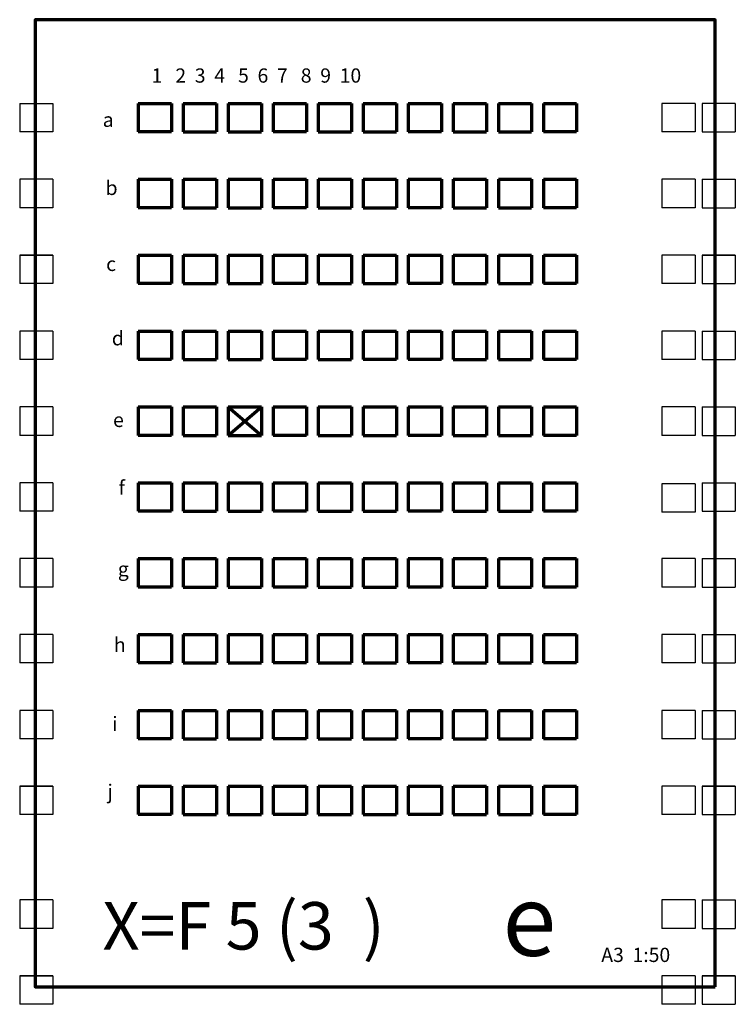
# Model space of a CAD drawing. Units: millimetres. Extents: x -25379 to 58515, y 1173 to 96438.
# Drawn here: x -1781 to -271, y 17399 to 19476 of the extents above; entities that cross this region are included whole.
import ezdxf

# ---------------------------------------------------------------- set-up
doc = ezdxf.new("R2010")
doc.units = ezdxf.units.MM
doc.layers.add('025', color=1, linetype='Continuous', lineweight=30)
doc.layers.add('070', color=3, linetype='Continuous', lineweight=70)
doc.styles.get("Standard").update_dxf_attribs({"font": 'ARIAL.TTF'})

msp = doc.modelspace()

# ---------------------------------------------------------------- linework, layer by layer
at = {"layer": '025'}
for p, q in [((-1781.24, 19299.28), (-1711.24, 19299.28)), ((-1781.24, 19299.28), (-1781.24, 19239.28)), ((-1711.24, 19299.28), (-1711.24, 19239.28)), ((-356.24, 19299.28), (-426.24, 19299.28)), ((-426.24, 19299.28), (-426.24, 19239.28)), ((-356.24, 19299.28), (-356.24, 19239.28)), ((-271.24, 19299.28), (-341.24, 19299.28)), ((-341.24, 19299.28), (-341.24, 19239.28)), ((-271.24, 19299.28), (-271.24, 19239.28)), ((-1781.24, 19239.28), (-1781.24, 19239.28)), ((-1711.24, 19239.28), (-1781.24, 19239.28)), ((-356.24, 19239.28), (-426.24, 19239.28)), ((-341.24, 19239.28), (-271.24, 19239.28)), ((-271.24, 19239.28), (-271.24, 19239.28)), ((-1711.24, 19139.28), (-1781.24, 19139.28)), ((-1781.24, 19139.28), (-1781.24, 19079.28)), ((-1711.24, 19139.28), (-1711.24, 19079.28)), ((-356.24, 19139.28), (-426.24, 19139.28)), ((-426.24, 19139.28), (-426.24, 19079.28)), ((-356.24, 19139.28), (-356.24, 19079.28)), ((-341.24, 19139.28), (-271.24, 19139.28)), ((-341.24, 19139.28), (-341.24, 19079.28)), ((-271.24, 19139.28), (-271.24, 19079.28)), ((-1781.24, 19079.28), (-1781.24, 19079.28)), ((-1711.24, 19079.28), (-1781.24, 19079.28)), ((-356.24, 19079.28), (-426.24, 19079.28)), ((-341.24, 19079.28), (-271.24, 19079.28)), ((-271.24, 19079.28), (-271.24, 19079.28)), ((-1711.24, 18979.28), (-1781.24, 18979.28)), ((-1781.24, 18979.28), (-1711.24, 18979.28)), ((-1781.24, 18979.28), (-1781.24, 18919.28)), ((-1711.24, 18979.28), (-1711.24, 18919.28)), ((-356.24, 18979.28), (-426.24, 18979.28)), ((-426.24, 18979.28), (-426.24, 18919.28)), ((-356.24, 18979.28), (-356.24, 18919.28)), ((-341.24, 18979.28), (-271.24, 18979.28)), ((-271.24, 18979.28), (-341.24, 18979.28)), ((-341.24, 18979.28), (-341.24, 18919.28)), ((-271.24, 18979.28), (-271.24, 18919.28)), ((-1781.24, 18919.28), (-1781.24, 18919.28)), ((-1711.24, 18919.28), (-1781.24, 18919.28)), ((-356.24, 18919.28), (-426.24, 18919.28)), ((-341.24, 18919.28), (-271.24, 18919.28)), ((-271.24, 18919.28), (-271.24, 18919.28)), ((-1711.24, 18819.28), (-1781.24, 18819.28)), ((-1781.24, 18819.28), (-1781.24, 18759.28)), ((-1711.24, 18819.28), (-1711.24, 18759.28)), ((-356.24, 18819.28), (-426.24, 18819.28)), ((-426.24, 18819.28), (-426.24, 18759.28)), ((-356.24, 18819.28), (-356.24, 18759.28)), ((-341.24, 18819.28), (-271.24, 18819.28)), ((-341.24, 18819.28), (-341.24, 18759.28)), ((-271.24, 18819.28), (-271.24, 18759.28)), ((-1781.24, 18759.28), (-1781.24, 18759.28)), ((-1711.24, 18759.28), (-1781.24, 18759.28)), ((-676.24, 18759.28), (-676.24, 18759.28)), ((-356.24, 18759.28), (-426.24, 18759.28)), ((-341.24, 18759.28), (-271.24, 18759.28)), ((-271.24, 18759.28), (-271.24, 18759.28)), ((-1781.24, 18659.28), (-1781.24, 18599.28)), ((-1711.24, 18659.28), (-1781.24, 18659.28)), ((-1711.24, 18659.28), (-1711.24, 18599.28)), ((-356.24, 18659.28), (-426.24, 18659.28)), ((-426.24, 18659.28), (-426.24, 18599.28)), ((-356.24, 18659.28), (-356.24, 18599.28)), ((-356.24, 18659.28), (-356.24, 18599.28)), ((-341.24, 18659.28), (-341.24, 18599.28)), ((-341.24, 18659.28), (-271.24, 18659.28)), ((-271.24, 18659.28), (-271.24, 18599.28)), ((-1781.24, 18599.28), (-1781.24, 18599.28)), ((-1711.24, 18599.28), (-1781.24, 18599.28)), ((-1531.24, 18599.28), (-1531.24, 18599.28)), ((-356.24, 18599.28), (-426.24, 18599.28)), ((-341.24, 18599.28), (-271.24, 18599.28)), ((-271.24, 18599.28), (-271.24, 18599.28)), ((-1711.24, 18499.28), (-1781.24, 18499.28)), ((-1781.24, 18499.28), (-1781.24, 18439.28)), ((-1711.24, 18499.28), (-1781.24, 18499.28)), ((-1711.24, 18499.28), (-1711.24, 18439.28)), ((-356.24, 18497.02), (-426.24, 18497.02)), ((-426.24, 18497.02), (-426.24, 18437.02)), ((-356.24, 18497.02), (-356.24, 18437.02)), ((-341.24, 18499.28), (-271.24, 18499.28)), ((-341.24, 18499.28), (-341.24, 18439.28)), ((-341.24, 18499.28), (-271.24, 18499.28)), ((-271.24, 18499.28), (-271.24, 18439.28)), ((-1781.24, 18439.28), (-1781.24, 18439.28)), ((-1711.24, 18439.28), (-1781.24, 18439.28)), ((-356.24, 18437.02), (-426.24, 18437.02)), ((-341.24, 18439.28), (-271.24, 18439.28)), ((-271.24, 18439.28), (-271.24, 18439.28)), ((-1711.24, 18339.28), (-1781.24, 18339.28)), ((-1781.24, 18339.28), (-1781.24, 18279.28)), ((-1711.24, 18339.28), (-1781.24, 18339.28)), ((-1711.24, 18339.28), (-1711.24, 18279.28)), ((-356.24, 18339.28), (-426.24, 18339.28)), ((-426.24, 18339.28), (-426.24, 18279.28)), ((-356.24, 18339.28), (-356.24, 18279.28)), ((-356.24, 18339.28), (-356.24, 18279.28)), ((-341.24, 18339.28), (-271.24, 18339.28)), ((-341.24, 18339.28), (-341.24, 18279.28)), ((-341.24, 18339.28), (-271.24, 18339.28)), ((-271.24, 18339.28), (-271.24, 18279.28)), ((-1781.24, 18279.28), (-1781.24, 18279.28)), ((-1711.24, 18279.28), (-1781.24, 18279.28)), ((-356.24, 18279.28), (-426.24, 18279.28)), ((-341.24, 18279.28), (-271.24, 18279.28)), ((-271.24, 18279.28), (-271.24, 18279.28)), ((-1711.24, 18179.28), (-1781.24, 18179.28)), ((-1711.24, 18179.28), (-1781.24, 18179.28)), ((-1781.24, 18179.28), (-1781.24, 18119.28)), ((-1711.24, 18179.28), (-1711.24, 18119.28)), ((-356.24, 18179.28), (-426.24, 18179.28)), ((-426.24, 18179.28), (-426.24, 18119.28)), ((-356.24, 18179.28), (-356.24, 18119.28)), ((-341.24, 18179.28), (-271.24, 18179.28)), ((-341.24, 18179.28), (-271.24, 18179.28)), ((-341.24, 18179.28), (-341.24, 18119.28)), ((-271.24, 18179.28), (-271.24, 18119.28)), ((-1781.24, 18119.28), (-1781.24, 18119.28)), ((-1711.24, 18119.28), (-1781.24, 18119.28)), ((-356.24, 18119.28), (-426.24, 18119.28)), ((-341.24, 18119.28), (-271.24, 18119.28)), ((-271.24, 18119.28), (-271.24, 18119.28)), ((-1711.24, 18019.28), (-1781.24, 18019.28)), ((-1711.24, 18019.28), (-1781.24, 18019.28)), ((-1781.24, 18019.28), (-1781.24, 17959.28)), ((-1711.24, 18019.28), (-1711.24, 17959.28)), ((-356.24, 18019.28), (-426.24, 18019.28)), ((-426.24, 18019.28), (-426.24, 17959.28)), ((-356.24, 18019.28), (-356.24, 17959.28)), ((-341.24, 18019.28), (-271.24, 18019.28)), ((-341.24, 18019.28), (-271.24, 18019.28)), ((-341.24, 18019.28), (-341.24, 17959.28)), ((-271.24, 18019.28), (-271.24, 17959.28)), ((-1781.24, 17959.28), (-1781.24, 17959.28)), ((-1711.24, 17959.28), (-1781.24, 17959.28)), ((-356.24, 17959.28), (-426.24, 17959.28)), ((-341.24, 17959.28), (-271.24, 17959.28)), ((-271.24, 17959.28), (-271.24, 17959.28)), ((-1711.24, 17859.28), (-1781.24, 17859.28)), ((-1781.24, 17859.28), (-1711.24, 17859.28)), ((-1781.24, 17859.28), (-1781.24, 17799.28)), ((-1711.24, 17859.28), (-1711.24, 17799.28)), ((-356.24, 17859.28), (-426.24, 17859.28)), ((-426.24, 17859.28), (-426.24, 17799.28)), ((-356.24, 17859.28), (-356.24, 17799.28)), ((-341.24, 17859.28), (-271.24, 17859.28)), ((-271.24, 17859.28), (-341.24, 17859.28)), ((-341.24, 17859.28), (-341.24, 17799.28)), ((-271.24, 17859.28), (-271.24, 17799.28)), ((-1781.24, 17799.28), (-1781.24, 17799.28)), ((-1711.24, 17799.28), (-1781.24, 17799.28)), ((-356.24, 17799.28), (-426.24, 17799.28)), ((-341.24, 17799.28), (-271.24, 17799.28)), ((-271.24, 17799.28), (-271.24, 17799.28)), ((-1711.24, 17619.28), (-1781.24, 17619.28)), ((-1711.24, 17619.28), (-1781.24, 17619.28)), ((-1781.24, 17619.28), (-1781.24, 17559.28)), ((-1711.24, 17619.28), (-1711.24, 17559.28)), ((-356.24, 17619.28), (-426.24, 17619.28)), ((-426.24, 17619.28), (-426.24, 17559.28)), ((-356.24, 17619.28), (-356.24, 17559.28)), ((-341.24, 17619.28), (-271.24, 17619.28)), ((-341.24, 17619.28), (-271.24, 17619.28)), ((-341.24, 17619.28), (-341.24, 17559.28)), ((-271.24, 17619.28), (-271.24, 17559.28)), ((-1781.24, 17559.28), (-1781.24, 17559.28)), ((-1711.24, 17559.28), (-1781.24, 17559.28)), ((-356.24, 17559.28), (-426.24, 17559.28)), ((-341.24, 17559.28), (-271.24, 17559.28)), ((-271.24, 17559.28), (-271.24, 17559.28)), ((-1711.24, 17459.28), (-1781.24, 17459.28)), ((-1781.24, 17459.28), (-1711.24, 17459.28)), ((-1781.24, 17459.28), (-1781.24, 17399.28)), ((-1711.24, 17459.28), (-1711.24, 17399.28)), ((-356.24, 17459.28), (-426.24, 17459.28)), ((-426.24, 17459.28), (-426.24, 17399.28)), ((-356.24, 17459.28), (-356.24, 17399.28)), ((-341.24, 17459.28), (-271.24, 17459.28)), ((-271.24, 17459.28), (-341.24, 17459.28)), ((-341.24, 17459.28), (-341.24, 17399.28)), ((-271.24, 17459.28), (-271.24, 17399.28)), ((-1781.24, 17399.28), (-1781.24, 17399.28)), ((-1711.24, 17399.28), (-1781.24, 17399.28)), ((-356.24, 17399.28), (-426.24, 17399.28)), ((-341.24, 17399.28), (-271.24, 17399.28)), ((-271.24, 17399.28), (-271.24, 17399.28))]:
    msp.add_line(p, q, dxfattribs=at)
at = {"layer": '070'}
for p, q in [((-1531.24, 19299.28), (-1461.24, 19299.28)), ((-1531.24, 19299.28), (-1531.24, 19239.28)), ((-1461.24, 19299.28), (-1461.24, 19239.28)), ((-1436.24, 19299.28), (-1366.24, 19299.28)), ((-1436.24, 19299.28), (-1436.24, 19239.28)), ((-1366.24, 19299.28), (-1366.24, 19239.28)), ((-1341.24, 19299.28), (-1271.24, 19299.28)), ((-1341.24, 19299.28), (-1341.24, 19239.28)), ((-1271.24, 19299.28), (-1271.24, 19239.28)), ((-1246.24, 19299.28), (-1246.24, 19239.28)), ((-1246.24, 19299.28), (-1176.24, 19299.28)), ((-1246.24, 19299.28), (-1246.24, 19239.28)), ((-1176.24, 19299.28), (-1176.24, 19239.28)), ((-1151.24, 19299.28), (-1081.24, 19299.28)), ((-1151.24, 19299.28), (-1151.24, 19239.28)), ((-1081.24, 19299.28), (-1081.24, 19239.28)), ((-1056.24, 19299.28), (-986.24, 19299.28)), ((-1056.24, 19299.28), (-1056.24, 19239.28)), ((-986.24, 19299.28), (-986.24, 19239.28)), ((-961.24, 19299.28), (-961.24, 19239.28)), ((-961.24, 19299.28), (-891.24, 19299.28)), ((-961.24, 19299.28), (-961.24, 19239.28)), ((-891.24, 19299.28), (-891.24, 19239.28)), ((-866.24, 19299.28), (-796.24, 19299.28)), ((-866.24, 19299.28), (-866.24, 19239.28)), ((-796.24, 19299.28), (-796.24, 19239.28)), ((-771.24, 19299.28), (-701.24, 19299.28)), ((-771.24, 19299.28), (-771.24, 19239.28)), ((-701.24, 19299.28), (-701.24, 19239.28)), ((-676.24, 19299.28), (-676.24, 19239.28)), ((-676.24, 19299.28), (-606.24, 19299.28)), ((-676.24, 19299.28), (-676.24, 19239.28)), ((-606.24, 19299.28), (-606.24, 19239.28)), ((-1531.24, 19239.28), (-1531.24, 19239.28)), ((-1461.24, 19239.28), (-1531.24, 19239.28)), ((-1436.24, 19239.28), (-1366.24, 19239.28)), ((-1341.24, 19239.28), (-1271.24, 19239.28)), ((-1246.24, 19239.28), (-1246.24, 19239.28)), ((-1176.24, 19239.28), (-1246.24, 19239.28)), ((-1151.24, 19239.28), (-1081.24, 19239.28)), ((-1056.24, 19239.28), (-986.24, 19239.28)), ((-961.24, 19239.28), (-961.24, 19239.28)), ((-891.24, 19239.28), (-961.24, 19239.28)), ((-866.24, 19239.28), (-796.24, 19239.28)), ((-771.24, 19239.28), (-701.24, 19239.28)), ((-676.24, 19239.28), (-676.24, 19239.28)), ((-606.24, 19239.28), (-676.24, 19239.28)), ((-1531.24, 19139.28), (-1461.24, 19139.28)), ((-1531.24, 19139.28), (-1531.24, 19079.28)), ((-1461.24, 19139.28), (-1461.24, 19079.28)), ((-1436.24, 19139.28), (-1366.24, 19139.28)), ((-1436.24, 19139.28), (-1436.24, 19079.28)), ((-1366.24, 19139.28), (-1366.24, 19079.28)), ((-1341.24, 19139.28), (-1271.24, 19139.28)), ((-1341.24, 19139.28), (-1341.24, 19079.28)), ((-1271.24, 19139.28), (-1271.24, 19079.28)), ((-1246.24, 19139.28), (-1246.24, 19079.28)), ((-1246.24, 19139.28), (-1176.24, 19139.28)), ((-1246.24, 19139.28), (-1246.24, 19079.28)), ((-1176.24, 19139.28), (-1176.24, 19079.28)), ((-1151.24, 19139.28), (-1081.24, 19139.28)), ((-1151.24, 19139.28), (-1151.24, 19079.28)), ((-1081.24, 19139.28), (-1081.24, 19079.28)), ((-1056.24, 19139.28), (-986.24, 19139.28)), ((-1056.24, 19139.28), (-1056.24, 19079.28)), ((-986.24, 19139.28), (-986.24, 19079.28)), ((-961.24, 19139.28), (-961.24, 19079.28)), ((-961.24, 19139.28), (-891.24, 19139.28)), ((-961.24, 19139.28), (-961.24, 19079.28)), ((-891.24, 19139.28), (-891.24, 19079.28)), ((-866.24, 19139.28), (-796.24, 19139.28)), ((-866.24, 19139.28), (-866.24, 19079.28)), ((-796.24, 19139.28), (-796.24, 19079.28)), ((-771.24, 19139.28), (-701.24, 19139.28)), ((-771.24, 19139.28), (-771.24, 19079.28)), ((-701.24, 19139.28), (-701.24, 19079.28)), ((-676.24, 19139.28), (-676.24, 19079.28)), ((-676.24, 19139.28), (-606.24, 19139.28)), ((-676.24, 19139.28), (-676.24, 19079.28)), ((-606.24, 19139.28), (-606.24, 19079.28)), ((-1531.24, 19079.28), (-1531.24, 19079.28)), ((-1461.24, 19079.28), (-1531.24, 19079.28)), ((-1436.24, 19079.28), (-1366.24, 19079.28)), ((-1341.24, 19079.28), (-1271.24, 19079.28)), ((-1246.24, 19079.28), (-1246.24, 19079.28)), ((-1176.24, 19079.28), (-1246.24, 19079.28)), ((-1151.24, 19079.28), (-1081.24, 19079.28)), ((-1056.24, 19079.28), (-986.24, 19079.28)), ((-961.24, 19079.28), (-961.24, 19079.28)), ((-891.24, 19079.28), (-961.24, 19079.28)), ((-866.24, 19079.28), (-796.24, 19079.28)), ((-771.24, 19079.28), (-701.24, 19079.28)), ((-676.24, 19079.28), (-676.24, 19079.28)), ((-606.24, 19079.28), (-676.24, 19079.28)), ((-1531.24, 18979.28), (-1461.24, 18979.28)), ((-1531.24, 18979.28), (-1531.24, 18919.28)), ((-1461.24, 18979.28), (-1461.24, 18919.28)), ((-1436.24, 18979.28), (-1366.24, 18979.28)), ((-1436.24, 18979.28), (-1436.24, 18919.28)), ((-1366.24, 18979.28), (-1366.24, 18919.28)), ((-1341.24, 18979.28), (-1271.24, 18979.28)), ((-1341.24, 18979.28), (-1341.24, 18919.28)), ((-1271.24, 18979.28), (-1271.24, 18919.28)), ((-1246.24, 18979.28), (-1246.24, 18919.28)), ((-1246.24, 18979.28), (-1176.24, 18979.28)), ((-1246.24, 18979.28), (-1246.24, 18919.28)), ((-1176.24, 18979.28), (-1176.24, 18919.28)), ((-1151.24, 18979.28), (-1081.24, 18979.28)), ((-1151.24, 18979.28), (-1151.24, 18919.28)), ((-1081.24, 18979.28), (-1081.24, 18919.28)), ((-1056.24, 18979.28), (-986.24, 18979.28)), ((-1056.24, 18979.28), (-1056.24, 18919.28)), ((-986.24, 18979.28), (-986.24, 18919.28)), ((-961.24, 18979.28), (-961.24, 18919.28)), ((-961.24, 18979.28), (-891.24, 18979.28)), ((-961.24, 18979.28), (-961.24, 18919.28)), ((-891.24, 18979.28), (-891.24, 18919.28)), ((-866.24, 18979.28), (-796.24, 18979.28)), ((-866.24, 18979.28), (-866.24, 18919.28)), ((-796.24, 18979.28), (-796.24, 18919.28)), ((-771.24, 18979.28), (-701.24, 18979.28)), ((-771.24, 18979.28), (-771.24, 18919.28)), ((-701.24, 18979.28), (-701.24, 18919.28)), ((-676.24, 18979.28), (-676.24, 18919.28)), ((-676.24, 18979.28), (-606.24, 18979.28)), ((-676.24, 18979.28), (-676.24, 18919.28)), ((-606.24, 18979.28), (-606.24, 18919.28)), ((-1531.24, 18919.28), (-1531.24, 18919.28)), ((-1461.24, 18919.28), (-1531.24, 18919.28)), ((-1436.24, 18919.28), (-1366.24, 18919.28)), ((-1341.24, 18919.28), (-1271.24, 18919.28)), ((-1246.24, 18919.28), (-1246.24, 18919.28)), ((-1176.24, 18919.28), (-1246.24, 18919.28)), ((-1151.24, 18919.28), (-1081.24, 18919.28)), ((-1056.24, 18919.28), (-986.24, 18919.28)), ((-961.24, 18919.28), (-961.24, 18919.28)), ((-891.24, 18919.28), (-961.24, 18919.28)), ((-866.24, 18919.28), (-796.24, 18919.28)), ((-771.24, 18919.28), (-701.24, 18919.28)), ((-676.24, 18919.28), (-676.24, 18919.28)), ((-606.24, 18919.28), (-676.24, 18919.28)), ((-1531.24, 18819.28), (-1461.24, 18819.28)), ((-1531.24, 18819.28), (-1531.24, 18759.28)), ((-1461.24, 18819.28), (-1461.24, 18759.28)), ((-1436.24, 18819.28), (-1366.24, 18819.28)), ((-1436.24, 18819.28), (-1436.24, 18759.28)), ((-1366.24, 18819.28), (-1366.24, 18759.28)), ((-1341.24, 18819.28), (-1271.24, 18819.28)), ((-1341.24, 18819.28), (-1341.24, 18759.28)), ((-1271.24, 18819.28), (-1271.24, 18759.28)), ((-1246.24, 18819.28), (-1246.24, 18759.28)), ((-1246.24, 18819.28), (-1176.24, 18819.28)), ((-1246.24, 18819.28), (-1246.24, 18759.28)), ((-1176.24, 18819.28), (-1176.24, 18759.28)), ((-1151.24, 18819.28), (-1081.24, 18819.28)), ((-1151.24, 18819.28), (-1151.24, 18759.28)), ((-1081.24, 18819.28), (-1081.24, 18759.28)), ((-1056.24, 18819.28), (-986.24, 18819.28)), ((-1056.24, 18819.28), (-1056.24, 18759.28)), ((-986.24, 18819.28), (-986.24, 18759.28)), ((-961.24, 18819.28), (-961.24, 18764.91)), ((-961.24, 18819.28), (-891.24, 18819.28)), ((-961.24, 18819.28), (-961.24, 18759.28)), ((-891.24, 18819.28), (-891.24, 18759.28)), ((-866.24, 18819.28), (-796.24, 18819.28)), ((-866.24, 18819.28), (-866.24, 18759.28)), ((-796.24, 18819.28), (-796.24, 18759.28)), ((-771.24, 18819.28), (-701.24, 18819.28)), ((-771.24, 18819.28), (-771.24, 18759.28)), ((-701.24, 18819.28), (-701.24, 18759.28)), ((-676.24, 18819.28), (-676.24, 18759.28)), ((-676.24, 18819.28), (-606.24, 18819.28)), ((-676.24, 18819.28), (-676.24, 18759.28)), ((-606.24, 18819.28), (-606.24, 18759.28)), ((-1531.24, 18759.28), (-1531.24, 18759.28)), ((-1461.24, 18759.28), (-1531.24, 18759.28)), ((-1436.24, 18759.28), (-1366.24, 18759.28)), ((-1341.24, 18759.28), (-1271.24, 18759.28)), ((-1246.24, 18759.28), (-1246.24, 18759.28)), ((-1176.24, 18759.28), (-1246.24, 18759.28)), ((-1151.24, 18759.28), (-1081.24, 18759.28)), ((-986.24, 18759.28), (-1056.24, 18759.28)), ((-891.24, 18759.28), (-961.24, 18759.28)), ((-866.24, 18759.28), (-796.24, 18759.28)), ((-771.24, 18759.28), (-701.24, 18759.28)), ((-606.24, 18759.28), (-676.24, 18759.28)), ((-1531.24, 18659.28), (-1461.24, 18659.28)), ((-1531.24, 18659.28), (-1531.24, 18599.28)), ((-1461.24, 18659.28), (-1461.24, 18599.28)), ((-1436.24, 18659.28), (-1366.24, 18659.28)), ((-1436.24, 18659.28), (-1436.24, 18599.28)), ((-1366.24, 18659.28), (-1366.24, 18599.28)), ((-1341.24, 18659.28), (-1271.24, 18659.28)), ((-1341.24, 18659.28), (-1341.24, 18599.28)), ((-1341.24, 18599.28), (-1271.24, 18659.28)), ((-1341.24, 18659.28), (-1271.24, 18599.28)), ((-1271.24, 18659.28), (-1271.24, 18599.28)), ((-1246.24, 18659.28), (-1246.24, 18599.28)), ((-1246.24, 18659.28), (-1176.24, 18659.28)), ((-1246.24, 18659.28), (-1246.24, 18599.28)), ((-1176.24, 18659.28), (-1176.24, 18599.28)), ((-1151.24, 18659.28), (-1081.24, 18659.28)), ((-1151.24, 18659.28), (-1151.24, 18599.28)), ((-1081.24, 18659.28), (-1081.24, 18599.28)), ((-1056.24, 18659.28), (-986.24, 18659.28)), ((-1056.24, 18659.28), (-1056.24, 18599.28)), ((-986.24, 18659.28), (-986.24, 18599.28)), ((-961.24, 18659.28), (-961.24, 18599.28)), ((-961.24, 18659.28), (-891.24, 18659.28)), ((-961.24, 18659.28), (-961.24, 18599.28)), ((-891.24, 18659.28), (-891.24, 18599.28)), ((-866.24, 18659.28), (-796.24, 18659.28)), ((-866.24, 18659.28), (-866.24, 18599.28)), ((-796.24, 18659.28), (-796.24, 18599.28)), ((-771.24, 18659.28), (-701.24, 18659.28)), ((-771.24, 18659.28), (-771.24, 18599.28)), ((-701.24, 18659.28), (-701.24, 18599.28)), ((-676.24, 18659.28), (-676.24, 18599.28)), ((-676.24, 18659.28), (-606.24, 18659.28)), ((-676.24, 18659.28), (-676.24, 18599.28)), ((-606.24, 18659.28), (-606.24, 18599.28)), ((-1461.24, 18599.28), (-1531.24, 18599.28)), ((-1436.24, 18599.28), (-1366.24, 18599.28)), ((-1341.24, 18599.28), (-1271.24, 18599.28)), ((-1246.24, 18599.28), (-1246.24, 18599.28)), ((-1176.24, 18599.28), (-1246.24, 18599.28)), ((-1151.24, 18599.28), (-1081.24, 18599.28)), ((-1056.24, 18599.28), (-986.24, 18599.28)), ((-961.24, 18599.28), (-961.24, 18599.28)), ((-891.24, 18599.28), (-961.24, 18599.28)), ((-866.24, 18599.28), (-796.24, 18599.28)), ((-771.24, 18599.28), (-701.24, 18599.28)), ((-676.24, 18599.28), (-676.24, 18599.28)), ((-606.24, 18599.28), (-676.24, 18599.28)), ((-1531.24, 18499.28), (-1461.24, 18499.28)), ((-1531.24, 18499.28), (-1531.24, 18439.28)), ((-1461.24, 18499.28), (-1461.24, 18439.28)), ((-1436.24, 18499.28), (-1366.24, 18499.28)), ((-1436.24, 18499.28), (-1436.24, 18439.28)), ((-1366.24, 18499.28), (-1366.24, 18439.28)), ((-1341.24, 18499.28), (-1271.24, 18499.28)), ((-1341.24, 18499.28), (-1341.24, 18439.28)), ((-1271.24, 18499.28), (-1271.24, 18439.28)), ((-1246.24, 18499.28), (-1246.24, 18439.28)), ((-1246.24, 18499.28), (-1176.24, 18499.28)), ((-1246.24, 18499.28), (-1246.24, 18439.28)), ((-1176.24, 18499.28), (-1176.24, 18439.28)), ((-1151.24, 18499.28), (-1081.24, 18499.28)), ((-1151.24, 18499.28), (-1151.24, 18439.28)), ((-1081.24, 18499.28), (-1081.24, 18439.28)), ((-1056.24, 18499.28), (-986.24, 18499.28)), ((-1056.24, 18499.28), (-1056.24, 18439.28)), ((-986.24, 18499.28), (-986.24, 18439.28)), ((-961.24, 18499.28), (-961.24, 18439.28)), ((-961.24, 18499.28), (-891.24, 18499.28)), ((-961.24, 18499.28), (-961.24, 18439.28)), ((-891.24, 18499.28), (-891.24, 18439.28)), ((-866.24, 18499.28), (-796.24, 18499.28)), ((-866.24, 18499.28), (-866.24, 18439.28)), ((-796.24, 18499.28), (-796.24, 18439.28)), ((-771.24, 18499.28), (-701.24, 18499.28)), ((-771.24, 18499.28), (-771.24, 18439.28)), ((-701.24, 18499.28), (-701.24, 18439.28)), ((-676.24, 18499.28), (-676.24, 18439.28)), ((-676.24, 18499.28), (-606.24, 18499.28)), ((-676.24, 18499.28), (-676.24, 18439.28)), ((-606.24, 18499.28), (-606.24, 18439.28)), ((-1531.24, 18439.28), (-1531.24, 18439.28)), ((-1461.24, 18439.28), (-1531.24, 18439.28)), ((-1436.24, 18439.28), (-1366.24, 18439.28)), ((-1341.24, 18439.28), (-1271.24, 18439.28)), ((-1246.24, 18439.28), (-1246.24, 18439.28)), ((-1176.24, 18439.28), (-1246.24, 18439.28)), ((-1151.24, 18439.28), (-1081.24, 18439.28)), ((-1056.24, 18439.28), (-986.24, 18439.28)), ((-961.24, 18439.28), (-961.24, 18439.28)), ((-891.24, 18439.28), (-961.24, 18439.28)), ((-866.24, 18439.28), (-796.24, 18439.28)), ((-771.24, 18439.28), (-701.24, 18439.28)), ((-676.24, 18439.28), (-676.24, 18439.28)), ((-606.24, 18439.28), (-676.24, 18439.28)), ((-1531.24, 18339.28), (-1461.24, 18339.28)), ((-1531.24, 18339.28), (-1531.24, 18279.28)), ((-1461.24, 18339.28), (-1461.24, 18279.28)), ((-1436.24, 18339.28), (-1366.24, 18339.28)), ((-1436.24, 18339.28), (-1436.24, 18279.28)), ((-1366.24, 18339.28), (-1366.24, 18279.28)), ((-1341.24, 18339.28), (-1271.24, 18339.28)), ((-1341.24, 18339.28), (-1341.24, 18279.28)), ((-1271.24, 18339.28), (-1271.24, 18279.28)), ((-1246.24, 18339.28), (-1246.24, 18279.28)), ((-1246.24, 18339.28), (-1176.24, 18339.28)), ((-1246.24, 18339.28), (-1246.24, 18279.28)), ((-1176.24, 18339.28), (-1176.24, 18279.28)), ((-1151.24, 18339.28), (-1081.24, 18339.28)), ((-1151.24, 18339.28), (-1151.24, 18279.28)), ((-1081.24, 18339.28), (-1081.24, 18279.28)), ((-1056.24, 18339.28), (-986.24, 18339.28)), ((-1056.24, 18339.28), (-1056.24, 18279.28)), ((-986.24, 18339.28), (-986.24, 18279.28)), ((-961.24, 18339.28), (-961.24, 18279.28)), ((-961.24, 18339.28), (-891.24, 18339.28)), ((-961.24, 18339.28), (-961.24, 18279.28)), ((-891.24, 18339.28), (-891.24, 18279.28)), ((-866.24, 18339.28), (-796.24, 18339.28)), ((-866.24, 18339.28), (-866.24, 18279.28)), ((-796.24, 18339.28), (-796.24, 18279.28)), ((-771.24, 18339.28), (-701.24, 18339.28)), ((-771.24, 18339.28), (-771.24, 18279.28)), ((-701.24, 18339.28), (-701.24, 18279.28)), ((-676.24, 18339.28), (-676.24, 18279.28)), ((-676.24, 18339.28), (-606.24, 18339.28)), ((-676.24, 18339.28), (-676.24, 18279.28)), ((-606.24, 18339.28), (-606.24, 18279.28)), ((-1531.24, 18279.28), (-1531.24, 18279.28)), ((-1461.24, 18279.28), (-1531.24, 18279.28)), ((-1436.24, 18279.28), (-1366.24, 18279.28)), ((-1341.24, 18279.28), (-1271.24, 18279.28)), ((-1246.24, 18279.28), (-1246.24, 18279.28)), ((-1176.24, 18279.28), (-1246.24, 18279.28)), ((-1151.24, 18279.28), (-1081.24, 18279.28)), ((-1056.24, 18279.28), (-986.24, 18279.28)), ((-961.24, 18279.28), (-961.24, 18279.28)), ((-891.24, 18279.28), (-961.24, 18279.28)), ((-866.24, 18279.28), (-796.24, 18279.28)), ((-771.24, 18279.28), (-701.24, 18279.28)), ((-676.24, 18279.28), (-676.24, 18279.28)), ((-606.24, 18279.28), (-676.24, 18279.28)), ((-1531.24, 18179.28), (-1461.24, 18179.28)), ((-1531.24, 18179.28), (-1531.24, 18119.28)), ((-1461.24, 18179.28), (-1461.24, 18119.28)), ((-1436.24, 18179.28), (-1366.24, 18179.28)), ((-1436.24, 18179.28), (-1436.24, 18119.28)), ((-1366.24, 18179.28), (-1366.24, 18119.28)), ((-1341.24, 18179.28), (-1271.24, 18179.28)), ((-1341.24, 18179.28), (-1341.24, 18119.28)), ((-1271.24, 18179.28), (-1271.24, 18119.28)), ((-1246.24, 18179.28), (-1246.24, 18119.28)), ((-1246.24, 18179.28), (-1176.24, 18179.28)), ((-1246.24, 18179.28), (-1246.24, 18119.28)), ((-1176.24, 18179.28), (-1176.24, 18119.28)), ((-1151.24, 18179.28), (-1081.24, 18179.28)), ((-1151.24, 18179.28), (-1151.24, 18119.28)), ((-1081.24, 18179.28), (-1081.24, 18119.28)), ((-1056.24, 18179.28), (-986.24, 18179.28)), ((-1056.24, 18179.28), (-1056.24, 18119.28)), ((-986.24, 18179.28), (-986.24, 18119.28)), ((-961.24, 18179.28), (-961.24, 18119.28)), ((-961.24, 18179.28), (-891.24, 18179.28)), ((-961.24, 18179.28), (-961.24, 18119.28)), ((-891.24, 18179.28), (-891.24, 18119.28)), ((-866.24, 18179.28), (-796.24, 18179.28)), ((-866.24, 18179.28), (-866.24, 18119.28)), ((-796.24, 18179.28), (-796.24, 18119.28)), ((-771.24, 18179.28), (-701.24, 18179.28)), ((-771.24, 18179.28), (-771.24, 18119.28)), ((-701.24, 18179.28), (-701.24, 18119.28)), ((-676.24, 18179.28), (-676.24, 18119.28)), ((-676.24, 18179.28), (-606.24, 18179.28)), ((-676.24, 18179.28), (-676.24, 18119.28)), ((-606.24, 18179.28), (-606.24, 18119.28)), ((-1531.24, 18119.28), (-1531.24, 18119.28)), ((-1461.24, 18119.28), (-1531.24, 18119.28)), ((-1436.24, 18119.28), (-1366.24, 18119.28)), ((-1341.24, 18119.28), (-1271.24, 18119.28)), ((-1246.24, 18119.28), (-1246.24, 18119.28)), ((-1176.24, 18119.28), (-1246.24, 18119.28)), ((-1151.24, 18119.28), (-1081.24, 18119.28)), ((-1056.24, 18119.28), (-986.24, 18119.28)), ((-961.24, 18119.28), (-961.24, 18119.28)), ((-891.24, 18119.28), (-961.24, 18119.28)), ((-866.24, 18119.28), (-796.24, 18119.28)), ((-771.24, 18119.28), (-701.24, 18119.28)), ((-676.24, 18119.28), (-676.24, 18119.28)), ((-606.24, 18119.28), (-676.24, 18119.28)), ((-1531.24, 18019.28), (-1461.24, 18019.28)), ((-1531.24, 18019.28), (-1531.24, 17959.28)), ((-1461.24, 18019.28), (-1461.24, 17959.28)), ((-1436.24, 18019.28), (-1366.24, 18019.28)), ((-1436.24, 18019.28), (-1436.24, 17959.28)), ((-1366.24, 18019.28), (-1366.24, 17959.28)), ((-1341.24, 18019.28), (-1271.24, 18019.28)), ((-1341.24, 18019.28), (-1341.24, 17959.28)), ((-1271.24, 18019.28), (-1271.24, 17959.28)), ((-1246.24, 18019.28), (-1246.24, 17959.28)), ((-1246.24, 18019.28), (-1176.24, 18019.28)), ((-1246.24, 18019.28), (-1246.24, 17959.28)), ((-1176.24, 18019.28), (-1176.24, 17959.28)), ((-1151.24, 18019.28), (-1081.24, 18019.28)), ((-1151.24, 18019.28), (-1151.24, 17959.28)), ((-1081.24, 18019.28), (-1081.24, 17959.28)), ((-1056.24, 18019.28), (-986.24, 18019.28)), ((-1056.24, 18019.28), (-1056.24, 17959.28)), ((-986.24, 18019.28), (-986.24, 17959.28)), ((-961.24, 18019.28), (-961.24, 17959.28)), ((-961.24, 18019.28), (-891.24, 18019.28)), ((-961.24, 18019.28), (-961.24, 17959.28)), ((-891.24, 18019.28), (-891.24, 17959.28)), ((-866.24, 18019.28), (-796.24, 18019.28)), ((-866.24, 18019.28), (-866.24, 17959.28)), ((-796.24, 18019.28), (-796.24, 17959.28)), ((-771.24, 18019.28), (-701.24, 18019.28)), ((-771.24, 18019.28), (-771.24, 17959.28)), ((-701.24, 18019.28), (-701.24, 17959.28)), ((-676.24, 18019.28), (-676.24, 17959.28)), ((-676.24, 18019.28), (-606.24, 18019.28)), ((-676.24, 18019.28), (-676.24, 17959.28)), ((-606.24, 18019.28), (-606.24, 17959.28)), ((-1461.24, 17959.28), (-1531.24, 17959.28)), ((-1436.24, 17959.28), (-1366.24, 17959.28)), ((-1341.24, 17959.28), (-1271.24, 17959.28)), ((-1246.24, 17959.28), (-1246.24, 17959.28)), ((-1176.24, 17959.28), (-1246.24, 17959.28)), ((-1151.24, 17959.28), (-1081.24, 17959.28)), ((-1056.24, 17959.28), (-986.24, 17959.28)), ((-961.24, 17959.28), (-961.24, 17959.28)), ((-891.24, 17959.28), (-961.24, 17959.28)), ((-866.24, 17959.28), (-796.24, 17959.28)), ((-771.24, 17959.28), (-701.24, 17959.28)), ((-676.24, 17959.28), (-676.24, 17959.28)), ((-606.24, 17959.28), (-676.24, 17959.28)), ((-1531.24, 17859.28), (-1461.24, 17859.28)), ((-1531.24, 17859.28), (-1531.24, 17799.28)), ((-1461.24, 17859.28), (-1461.24, 17799.28)), ((-1436.24, 17859.28), (-1366.24, 17859.28)), ((-1436.24, 17859.28), (-1436.24, 17799.28)), ((-1366.24, 17859.28), (-1366.24, 17799.28)), ((-1341.24, 17859.28), (-1271.24, 17859.28)), ((-1341.24, 17859.28), (-1341.24, 17799.28)), ((-1271.24, 17859.28), (-1271.24, 17799.28)), ((-1246.24, 17859.28), (-1246.24, 17799.28)), ((-1246.24, 17859.28), (-1176.24, 17859.28)), ((-1246.24, 17859.28), (-1246.24, 17799.28)), ((-1176.24, 17859.28), (-1176.24, 17799.28)), ((-1151.24, 17859.28), (-1081.24, 17859.28)), ((-1151.24, 17859.28), (-1151.24, 17799.28)), ((-1081.24, 17859.28), (-1081.24, 17799.28)), ((-1056.24, 17859.28), (-986.24, 17859.28)), ((-1056.24, 17859.28), (-1056.24, 17799.28)), ((-986.24, 17859.28), (-986.24, 17799.28)), ((-961.24, 17859.28), (-961.24, 17799.28)), ((-961.24, 17859.28), (-891.24, 17859.28)), ((-961.24, 17859.28), (-961.24, 17799.28)), ((-891.24, 17859.28), (-891.24, 17799.28)), ((-866.24, 17859.28), (-796.24, 17859.28)), ((-866.24, 17859.28), (-866.24, 17799.28)), ((-796.24, 17859.28), (-796.24, 17799.28)), ((-771.24, 17859.28), (-701.24, 17859.28)), ((-771.24, 17859.28), (-771.24, 17799.28)), ((-701.24, 17859.28), (-701.24, 17799.28)), ((-676.24, 17859.28), (-676.24, 17799.28)), ((-676.24, 17859.28), (-606.24, 17859.28)), ((-676.24, 17859.28), (-676.24, 17799.28)), ((-606.24, 17859.28), (-606.24, 17799.28)), ((-1531.24, 17799.28), (-1531.24, 17799.28)), ((-1461.24, 17799.28), (-1531.24, 17799.28)), ((-1436.24, 17799.28), (-1366.24, 17799.28)), ((-1341.24, 17799.28), (-1271.24, 17799.28)), ((-1246.24, 17799.28), (-1246.24, 17799.28)), ((-1176.24, 17799.28), (-1246.24, 17799.28)), ((-1151.24, 17799.28), (-1081.24, 17799.28)), ((-1056.24, 17799.28), (-986.24, 17799.28)), ((-961.24, 17799.28), (-961.24, 17799.28)), ((-891.24, 17799.28), (-961.24, 17799.28)), ((-866.24, 17799.28), (-796.24, 17799.28)), ((-771.24, 17799.28), (-701.24, 17799.28)), ((-676.24, 17799.28), (-676.24, 17799.28)), ((-606.24, 17799.28), (-676.24, 17799.28))]:
    msp.add_line(p, q, dxfattribs=at)
msp.add_lwpolyline([(-313.74, 17435.89), (-313.74, 19475.89), (-1748.74, 19475.89), (-1748.74, 17435.89)], close=True, dxfattribs=at)

# ---------------------------------------------------------------- texts
at = {"layer": '025'}
for s, p in [('1   2  3  4   5  6  7   8  9  10', (-1503, 19343.12)), ('a', (-1605.98, 19249.78)), ('b', (-1600, 19106.18)), ('c', (-1598.8, 18945.83)), ('d', (-1586.82, 18789.08)), ('e', (-1584.22, 18616.81)), ('f', (-1572.44, 18473.84)), ('g', (-1574.12, 18302.27)), ('h', (-1582.54, 18142.49)), ('i', (-1585.9, 17975.96)), ('j', (-1596, 17833)), ('A3  1:50', (-554.1, 17488.52))]:
    msp.add_text(s, height=30, dxfattribs=at).set_placement(p)
at = {"layer": '070'}
for s, height, p in [(' X=F 5 (3  )', 100, (-1636.94, 17514.79)), ('e', 150, (-762.6, 17501.52))]:
    msp.add_text(s, height=height, dxfattribs=at).set_placement(p)

doc.saveas('drawing.dxf')
